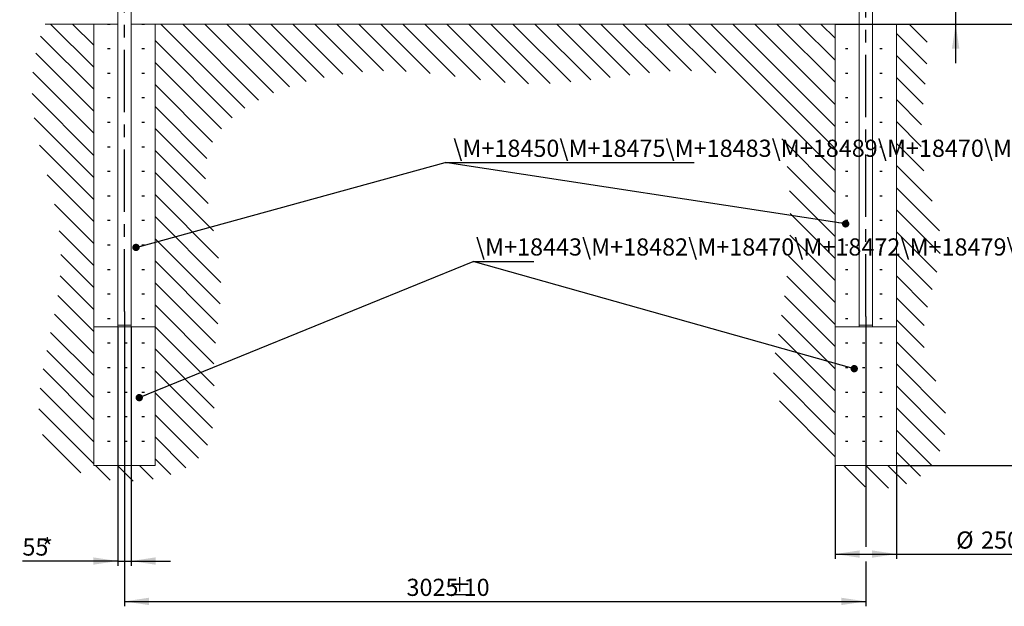
# Model space of a CAD drawing. Units: millimetres. Extents: x -59 to 2315, y -1 to 740.
# Drawn here: x 91 to 291, y 296 to 416 of the extents above; entities that cross this region are included whole.
import ezdxf

# ---------------------------------------------------------------- set-up
doc = ezdxf.new("R2010")
doc.units = ezdxf.units.MM
doc.linetypes.add('CENTERX2', pattern=[20.32, 12.7, -2.54, 2.54, -2.54])
doc.layers.add('AM_00', color=7, linetype='Continuous', lineweight=15)
doc.layers.add('TEXT', color=2, linetype='Continuous', lineweight=15)
for name, color, linetype in [('AM_4', 3, 'Continuous'), ('AM_7', 4, 'CENTERX2'), ('AM_8', 1, 'Continuous')]:
    doc.layers.add(name, color=color, linetype=linetype)
doc.styles.add('SLDTEXTSTYLE0', font='GOST2304A.TTF')
doc.styles.add('SLDTEXTSTYLE3', font='GOST_A.TTF', dxfattribs={"bigfont": 'bigfont'})
doc.styles.add('SLDTEXTSTYLE7', font='GOST2304A.TTF', dxfattribs={"bigfont": 'bigfont'})
doc.styles.add('SLDTEXTSTYLE8', font='GOST2304A.TTF')
doc.styles.get("Standard").update_dxf_attribs({"font": 'GOST_A.TTF'})
doc.dimstyles.new('SLDDIMSTYLE0', dxfattribs={"dimtxt": 3.5, "dimasz": 5, "dimexe": 0, "dimexo": 0.0625, "dimgap": 0.875, "dimtad": 2, "dimdec": 1, "dimlfac": 20, "dimrnd": 1e-09, "dimzin": 12, "dimdsep": 46, "dimtxsty": 'SLDTEXTSTYLE0', "dimsah": 1, "dimcen": 0.09, "dimadec": 0, "dimazin": 3, "dimtfac": 1, "dimtofl": 0, "dimtmove": 0, "dimatfit": 3, "dimfxl": 0, "dimfrac": 2, "dimtolj": 1, "dimtzin": 12, "dimarcsym": 0})
doc.dimstyles.new('SLDDIMSTYLE1', dxfattribs={"dimtxt": 3.5, "dimasz": 5, "dimexe": 0, "dimexo": 0.0625, "dimgap": 0.875, "dimtad": 2, "dimdec": 1, "dimlfac": 20, "dimrnd": 1e-09, "dimzin": 12, "dimdsep": 46, "dimtxsty": 'SLDTEXTSTYLE0', "dimsah": 1, "dimcen": 0.09, "dimadec": 0, "dimazin": 3, "dimtfac": 1, "dimtmove": 0, "dimatfit": 0, "dimfxl": 0, "dimfrac": 2, "dimtolj": 1, "dimtzin": 12, "dimarcsym": 0})
doc.dimstyles.new('SLDDIMSTYLE2', dxfattribs={"dimtxt": 0, "dimasz": 1.5, "dimexe": 0, "dimexo": 0.0625, "dimgap": 0, "dimtad": 0, "dimtih": 1, "dimtoh": 1, "dimdec": 0, "dimrnd": 1e-09, "dimzin": 0, "dimdsep": 46, "dimtxsty": 'Standard', "dimblk1": 'DOT', "dimblk2": 'DOT', "dimsah": 1, "dimcen": 0.09, "dimadec": 0, "dimazin": 0, "dimtfac": 1.5, "dimtdec": 0, "dimtofl": 0, "dimtmove": 0, "dimatfit": 3, "dimldrblk": 'DOT', "dimfxl": 0, "dimfrac": 2, "dimtolj": 1, "dimtzin": 0, "dimarcsym": 0})

# ---------------------------------------------------------------- blocks, each defined once
blk = doc.blocks.new('_D')
at = {"layer": 'AM_4'}
for p, q in [((111.92, 356.4), (111.92, 296.32)), ((263.17, 355.4), (263.17, 308.47)), ((263.17, 305.47), (263.17, 296.32)), ((111.92, 297.32), (263.17, 297.32))]:
    blk.add_line(p, q, dxfattribs=at)
for points in [[(111.92, 297.32), (116.92, 296.57), (116.92, 298.07)], [(263.17, 297.32), (258.17, 298.07), (258.17, 296.57)]]:
    blk.add_solid(points, dxfattribs=at)
at = {"layer": 'AM_4', "char_height": 3.5, "attachment_point": 1, "style": 'SLDTEXTSTYLE8'}
for s, insert in [('3025', (169.47, 301.94, 1.95)), ('%%p', (177.93, 301.94, 1.95)), ('10', (181.13, 301.94, 1.95))]:
    blk.add_mtext(s, dxfattribs=dict(at, insert=insert))
blk = doc.blocks.new('_D_1')
at = {"layer": 'AM_4'}
for p, q in [((256.92, 325.01), (256.92, 305.97)), ((269.42, 325.01), (269.42, 305.97)), ((256.92, 306.97), (269.42, 306.97)), ((269.42, 306.97), (295.39, 306.97))]:
    blk.add_line(p, q, dxfattribs=at)
for points in [[(256.92, 306.97), (261.92, 306.22), (261.92, 307.72)], [(269.42, 306.97), (264.42, 307.72), (264.42, 306.22)]]:
    blk.add_solid(points, dxfattribs=at)
at = {"layer": 'AM_4', "char_height": 3.5, "attachment_point": 1, "style": 'SLDTEXTSTYLE8'}
for s, insert in [('%%c', (281.61, 311.58, 1.95)), ('250', (286.68, 311.58, 1.95)), ('*', (293.15, 311.58, 1.95))]:
    blk.add_mtext(s, dxfattribs=dict(at, insert=insert))
blk = doc.blocks.new('_D_2')
at = {"layer": 'AM_4'}
for p, q in [((281.5, 418.01), (281.5, 427.97)), ((259.92, 418.01), (282.5, 418.01)), ((281.5, 418.01), (281.5, 415.01)), ((261.8, 415.01), (282.5, 415.01)), ((281.5, 415.01), (281.5, 407.01))]:
    blk.add_line(p, q, dxfattribs=at)
for points in [[(281.5, 418.01), (282.25, 423.01), (280.75, 423.01)], [(281.5, 415.01), (280.75, 410.01), (282.25, 410.01)]]:
    blk.add_solid(points, dxfattribs=at)
at = {"layer": 'AM_4', "insert": (276.89, 423.49, 1.96), "char_height": 3.5, "attachment_point": 1, "rotation": 90, "style": 'SLDTEXTSTYLE8'}
blk.add_mtext('60', dxfattribs=at)
blk = doc.blocks.new('_D_3')
at = {"layer": 'AM_4'}
for p, q in [((275.4, 415.01), (303.42, 415.01)), ((302.42, 415.01), (302.42, 325.01)), ((269.42, 325.01), (303.42, 325.01))]:
    blk.add_line(p, q, dxfattribs=at)
for points in [[(302.42, 415.01), (301.67, 410.01), (303.17, 410.01)], [(302.42, 325.01), (303.17, 330.01), (301.67, 330.01)]]:
    blk.add_solid(points, dxfattribs=at)
at = {"layer": 'AM_4', "char_height": 3.5, "attachment_point": 1, "rotation": 90}
for s, insert, style in [('\\M+18443\\M+1847C\\M+18485\\M+18471\\M+18479\\M+1847E\\M+18470 \\M+18481\\M+18482\\M+18480\\M+1847D\\M+18475\\M+18482\\M+18478\\M+18470\\M+1847E\\M+18479\\M+18491', (297.8, 347.99, 1.96), 'SLDTEXTSTYLE7'), ('*', (297.8, 385.4, 1.96), 'SLDTEXTSTYLE8')]:
    blk.add_mtext(s, dxfattribs=dict(at, insert=insert, style=style))
blk = doc.blocks.new('_D_4')
at = {"layer": 'AM_4'}
for p, q in [((110.55, 353.26), (110.55, 304.55)), ((113.3, 353.26), (113.3, 304.55)), ((110.55, 305.55), (91.12, 305.55)), ((110.55, 305.55), (113.3, 305.55)), ((113.3, 305.55), (121.3, 305.55))]:
    blk.add_line(p, q, dxfattribs=at)
for points in [[(110.55, 305.55), (105.55, 306.3), (105.55, 304.8)], [(113.3, 305.55), (118.3, 304.8), (118.3, 306.3)]]:
    blk.add_solid(points, dxfattribs=at)
at = {"layer": 'AM_4', "char_height": 3.5, "attachment_point": 1, "style": 'SLDTEXTSTYLE8'}
for s, insert in [('55', (91.12, 310.16, 1.95)), ('*', (95.1, 310.16, 1.95))]:
    blk.add_mtext(s, dxfattribs=dict(at, insert=insert))
blk = doc.blocks.new('_D_5')
at = {"layer": 'AM_4'}
for p, q in [((262.55, 566.56), (303.42, 566.56)), ((302.42, 415.01), (302.42, 566.56)), ((256.92, 415.01), (303.42, 415.01))]:
    blk.add_line(p, q, dxfattribs=at)
for points in [[(302.42, 566.56), (301.67, 561.56), (303.17, 561.56)], [(302.42, 415.01), (303.17, 420.01), (301.67, 420.01)]]:
    blk.add_solid(points, dxfattribs=at)
at = {"layer": 'AM_4', "char_height": 3.5, "attachment_point": 1, "rotation": 90, "style": 'SLDTEXTSTYLE8'}
for s, insert in [('*', (297.8, 495.37, 1.96)), ('3015', (297.8, 487.66, 1.96))]:
    blk.add_mtext(s, dxfattribs=dict(at, insert=insert))
blk = doc.blocks.new('_DOT')
at = {"color": 0, "linetype": 'ByBlock', "lineweight": -2}
blk.add_line((-0.5, 0), (-1, 0), dxfattribs=at)
at = {"color": 0, "linetype": 'ByBlock', "const_width": 0.5}
blk.add_lwpolyline([(-0.25, 0, 1), (0.25, 0, 1)], format="xyb", close=True, dxfattribs=at)

msp = doc.modelspace()

# ---------------------------------------------------------------- hatches: boundary and pattern name
at = {"layer": 'AM_8'}
h = msp.add_hatch(dxfattribs=at)
h.set_pattern_fill('ANSI31', color=256, angle=90, style=0)
edge = h.paths.add_edge_path(flags=0)
edge.add_line((118.173, 415.0063), (118.173, 325.0063))
edge.add_line((118.173, 325.0063), (105.673, 325.0063))
edge.add_line((105.673, 325.0063), (105.673, 415.0063))
edge.add_line((105.673, 415.0063), (95.7535, 415.0063))
edge.add_spline(control_points=[(95.7535, 415.0063), (87.9083, 396.2848), (108.9775, 373.3024), (86.6637, 327.9673), (112.8264, 319.9706), (132.2736, 325.7642), (128.8559, 346.2082), (134.0861, 365.1961), (120.6699, 395.2871), (164.283, 409.8041), (196.6437, 398.4113), (252.3604, 415.7756), (248.0962, 364.9486), (243.4313, 341.6368), (248.9873, 330.9703), (257.8944, 319.7122), (275.755, 319.8392), (282.0951, 336.207), (270.9211, 350.9876), (281.7114, 368.4437), (271.2656, 389.5889), (276.7744, 405.0296), (275.4004, 415.0063)], knot_values=[0, 0, 0, 0, 0.10117045, 0.17980683, 0.21144463, 0.245337, 0.28214225, 0.31686432, 0.36992694, 0.4441336, 0.51688324, 0.60137293, 0.70841057, 0.72357622, 0.74650618, 0.77787079, 0.80750121, 0.83532145, 0.86492836, 0.90879575, 0.93848432, 1, 1, 1, 1], weights=[1, 1, 1, 1, 1, 1, 1, 1, 1, 1, 1, 1, 1, 1, 1, 1, 1, 1, 1, 1, 1, 1, 1], degree=3, periodic=0)
edge.add_line((275.4004, 415.0063), (269.423, 415.0063))
edge.add_line((269.423, 415.0063), (269.423, 325.0063))
edge.add_line((269.423, 325.0063), (256.923, 325.0063))
edge.add_line((256.923, 325.0063), (256.923, 415.0063))
edge.add_line((256.923, 415.0063), (118.173, 415.0063))
h = msp.add_hatch(dxfattribs=at)
h.set_pattern_fill('ACAD_ISO07W100', color=256, style=0)
h.paths.add_polyline_path([(118.173, 325.0063), (118.173, 415.0063), (113.298, 415.0063), (113.298, 353.2563), (110.548, 353.2563), (110.548, 415.0063), (105.673, 415.0063), (105.673, 325.0063)], flags=0)
h = msp.add_hatch(dxfattribs=at)
h.set_pattern_fill('ACAD_ISO07W100', color=256, style=0)
h.paths.add_polyline_path([(269.423, 325.0063), (269.423, 415.0063), (264.548, 415.0063), (264.548, 353.2563), (261.798, 353.2563), (261.798, 415.0063), (256.923, 415.0063), (256.923, 325.0063)], flags=0)

# ---------------------------------------------------------------- linework, layer by layer
at = {"color": 7, "linetype": 'Continuous', "lineweight": 15}
for p, q in [((105.673, 353.2563), (118.173, 353.2563)), ((256.923, 353.2563), (269.423, 353.2563))]:
    msp.add_line(p, q, dxfattribs=at)
at = {"layer": 'AM_00'}
for p, q in [((110.548, 353.6563), (110.548, 538.4063)), ((264.548, 353.6563), (264.548, 538.4063)), ((113.298, 353.6563), (113.298, 418.0312)), ((261.798, 353.6563), (261.798, 418.0312)), ((95.7535, 415.0063), (105.673, 415.0063)), ((105.673, 415.0063), (105.673, 325.0063)), ((110.548, 415.0063), (105.673, 415.0063)), ((118.173, 415.0063), (113.298, 415.0063)), ((118.173, 415.0063), (256.923, 415.0063)), ((118.173, 325.0063), (118.173, 415.0063)), ((256.923, 415.0063), (256.923, 325.0063)), ((261.798, 415.0063), (256.923, 415.0063)), ((269.423, 415.0063), (264.548, 415.0063)), ((269.423, 325.0063), (269.423, 415.0063)), ((269.423, 415.0063), (275.4004, 415.0063)), ((110.548, 353.6563), (110.548, 353.2563)), ((110.648, 353.6563), (110.548, 353.6563)), ((113.198, 353.6563), (110.648, 353.6563)), ((113.298, 353.6563), (113.198, 353.6563)), ((113.298, 353.2563), (113.298, 353.6563)), ((261.798, 353.6563), (261.798, 353.2563)), ((261.898, 353.6563), (261.798, 353.6563)), ((264.448, 353.6563), (261.898, 353.6563)), ((264.548, 353.6563), (264.448, 353.6563)), ((264.548, 353.2563), (264.548, 353.6563)), ((110.548, 353.2563), (113.298, 353.2563)), ((261.798, 353.2563), (264.548, 353.2563)), ((105.673, 325.0063), (118.173, 325.0063)), ((269.423, 325.0063), (256.923, 325.0063))]:
    msp.add_line(p, q, dxfattribs=at)
at = {"layer": 'AM_7'}
for p, q in [((111.923, 356.4037), (111.923, 541.9904)), ((263.173, 355.399), (263.173, 540.4637))]:
    msp.add_line(p, q, dxfattribs=at)

# ---------------------------------------------------------------- texts
at = {"layer": 'TEXT', "char_height": 3.5, "attachment_point": 1, "style": 'SLDTEXTSTYLE3'}
for s, insert in [(' \\M+18450\\M+18475\\M+18483\\M+18489\\M+18470\\M+1847E\\M+18480 - \\M+18473\\M+18482\\M+18470\\M+18472\\M+18479\\M+1847A\\M+1847E\\M+18470\\M+18491 \\M+18483\\M+1847D\\M+18475\\M+18483\\M+1848E', (177.938, 391.4386)), ('\\M+18443\\M+18482\\M+18470\\M+18472\\M+18479\\M+1847A', (183.6237, 371.3199))]:
    msp.add_mtext(s, dxfattribs=dict(at, insert=insert))

# ---------------------------------------------------------------- dimensions: what is measured, and where the dimension line sits
at = {"layer": 'AM_4'}
for base, p1, p2, picture, middle in [((302.4165, 325.0063), (275.4004, 415.0063), (269.423, 325.0063), '_D_3', (302.4165, 367.8186)), ((302.4165, 566.5594), (256.923, 415.0063), (262.548, 566.5594), '_D_5', (302.4165, 492.639))]:
    dim = msp.add_linear_dim(base=base, p1=p1, p2=p2, angle=90, text='<>*', dimstyle='SLDDIMSTYLE0', dxfattribs=at)
    dim.commit()
    dim.dimension.update_dxf_attribs({"geometry": picture, "text_midpoint": middle, "dimtype": 160})
dim = msp.add_linear_dim(base=(281.4995, 415.0063), p1=(259.923, 418.0063), p2=(261.798, 415.0063), angle=90, dimstyle='SLDDIMSTYLE1', dxfattribs=at)
dim.commit()
dim.dimension.update_dxf_attribs({"geometry": '_D_2', "text_midpoint": (281.4995, 425.7315), "dimtype": 160})
for base, p1, p2, text, dimstyle, picture, middle in [((263.173, 297.3246), (111.923, 356.4037), (263.173, 355.399), '<>%%p10', 'SLDDIMSTYLE0', '_D', (177.1692, 297.3246)), ((113.298, 305.5491), (110.548, 353.2563), (113.298, 353.2563), '<>*', 'SLDDIMSTYLE1', '_D_4', (94.2299, 305.5491)), ((269.423, 306.9685), (256.923, 325.0063), (269.423, 325.0063), '%%c<>*', 'SLDDIMSTYLE0', '_D_1', (288.4993, 306.9685))]:
    dim = msp.add_linear_dim(base=base, p1=p1, p2=p2, text=text, dimstyle=dimstyle, dxfattribs=at)
    dim.commit()
    dim.dimension.update_dxf_attribs({"geometry": picture, "text_midpoint": middle, "dimtype": 160})

# ---------------------------------------------------------------- leaders
at = {"layer": 'TEXT'}
for points in [[(114.2899, 369.4718), (177.3281, 386.7647), (228.1674, 386.7647)], [(259.0577, 374.2828), (177.3281, 386.7647), (228.1674, 386.7647)], [(114.946, 338.8563), (183.0973, 366.629), (195.4751, 366.629)], [(260.8071, 344.7607), (183.0973, 366.629), (195.4751, 366.629)]]:
    msp.add_leader(points, dimstyle='SLDDIMSTYLE2', dxfattribs=at)

doc.saveas('drawing.dxf')
